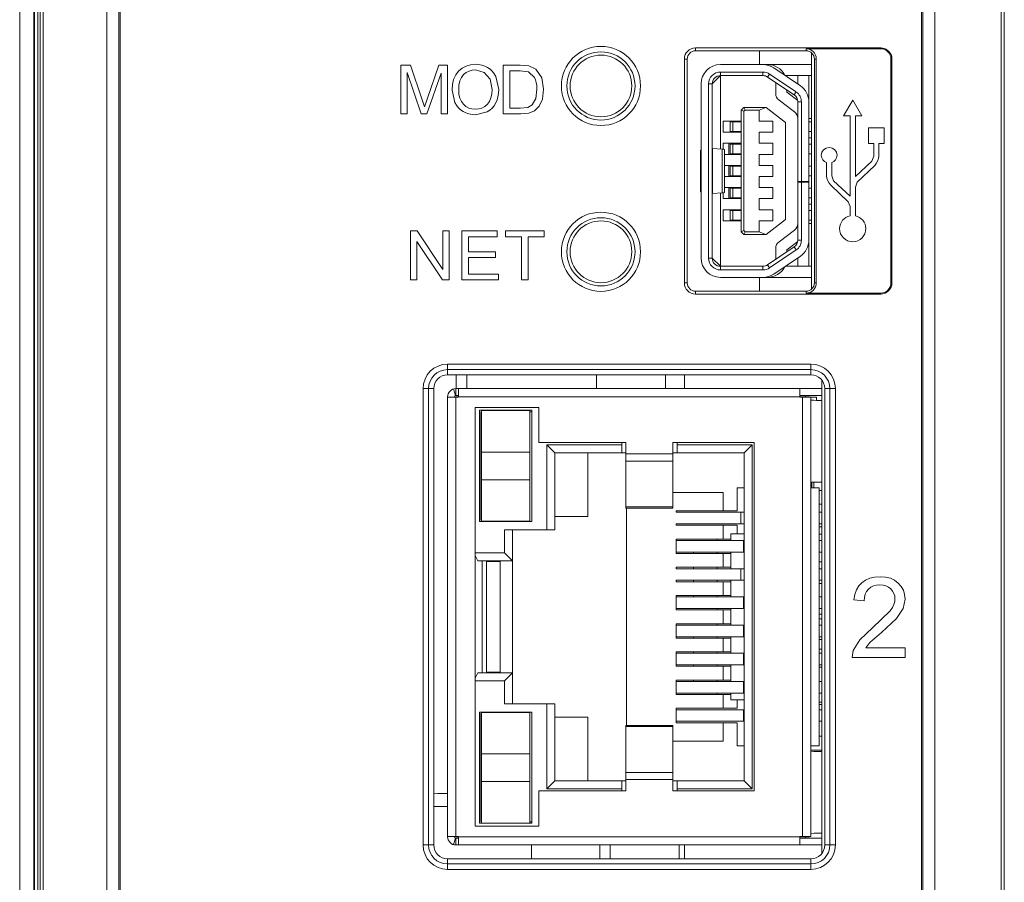
# Model space of a CAD drawing. Units: millimetres. Extents: x 2422 to 3339, y -177 to 869.
# Drawn here: x 2632 to 2667, y 427 to 458 of the extents above; entities that cross this region are included whole.
import ezdxf

# ---------------------------------------------------------------- set-up
doc = ezdxf.new("R2010")
doc.units = ezdxf.units.MM
doc.header["$LTSCALE"] = 6
doc.layers.get('0').update_dxf_attribs({"linetype": 'CONTINUOUS'})

msp = doc.modelspace()

# ---------------------------------------------------------------- linework, layer by layer
at = {"lineweight": 5}
for p, q in [((2631.812, 492.447), (2631.812, 270.411)), ((2632.329, 492.447), (2632.329, 270.928)), ((2632.344, 492.447), (2632.344, 270.943)), ((2632.55, 271.149), (2632.55, 491.893)), ((2632.66, 271.241), (2632.66, 491.893)), ((2667.338, 491.935), (2667.338, 271.198)), ((2667.449, 491.947), (2667.449, 271.146)), ((2634.962, 491.5), (2634.962, 272.207)), ((2635.396, 491.501), (2635.396, 271.995)), ((2664.501, 271.995), (2664.501, 491.501)), ((2664.935, 272.207), (2664.935, 491.502)), ((2632.464, 271.062), (2632.464, 459.447)), ((2635.449, 459.442), (2635.449, 271.152)), ((2664.449, 459.442), (2664.449, 407.671)), ((2645.606, 456.25), (2645.606, 454.482)), ((2645.957, 456.25), (2645.606, 456.25)), ((2646.375, 454.998), (2645.957, 456.25)), ((2646.979, 456.25), (2646.554, 455.02)), ((2647.292, 456.25), (2646.979, 456.25)), ((2647.292, 454.482), (2647.292, 456.25)), ((2647.966, 456.217), (2647.822, 456.14)), ((2648.128, 456.264), (2647.966, 456.217)), ((2648.306, 456.279), (2648.128, 456.264)), ((2648.425, 456.272), (2648.306, 456.279)), ((2648.539, 456.25), (2648.425, 456.272)), ((2648.646, 456.214), (2648.539, 456.25)), ((2648.748, 456.162), (2648.646, 456.214)), ((2648.84, 456.098), (2648.748, 456.162)), ((2649.314, 456.25), (2649.314, 454.482)), ((2649.923, 456.25), (2649.314, 456.25)), ((2650.238, 456.225), (2649.923, 456.25)), ((2650.497, 456.098), (2650.238, 456.225)), ((2645.831, 454.482), (2645.831, 455.988)), ((2645.831, 455.988), (2646.341, 454.482)), ((2646.552, 454.482), (2647.068, 455.961)), ((2647.068, 455.961), (2647.068, 454.482)), ((2647.592, 455.894), (2647.518, 455.734)), ((2647.696, 456.031), (2647.592, 455.894)), ((2647.822, 456.14), (2647.696, 456.031)), ((2647.746, 455.679), (2647.802, 455.807)), ((2647.802, 455.807), (2647.88, 455.906)), ((2647.88, 455.906), (2647.974, 455.981)), ((2647.974, 455.981), (2648.076, 456.034)), ((2648.076, 456.034), (2648.187, 456.066)), ((2648.187, 456.066), (2648.307, 456.077)), ((2648.307, 456.077), (2648.622, 455.988)), ((2648.622, 455.988), (2648.836, 455.739)), ((2648.921, 456.023), (2648.84, 456.098)), ((2648.99, 455.935), (2648.921, 456.023)), ((2649.047, 455.837), (2648.99, 455.935)), ((2649.151, 455.363), (2649.047, 455.837)), ((2649.549, 454.689), (2649.549, 456.042)), ((2649.549, 456.042), (2649.92, 456.042)), ((2649.92, 456.042), (2650.222, 456.006)), ((2650.222, 456.006), (2650.443, 455.806)), ((2650.443, 455.806), (2650.483, 455.723)), ((2650.707, 455.796), (2650.497, 456.098)), ((2650.776, 455.375), (2650.707, 455.796)), ((2647.474, 455.55), (2647.459, 455.342)), ((2647.518, 455.734), (2647.474, 455.55)), ((2647.701, 455.338), (2647.712, 455.523)), ((2647.712, 455.523), (2647.746, 455.679)), ((2648.836, 455.739), (2648.909, 455.363)), ((2650.483, 455.723), (2650.511, 455.625)), ((2650.511, 455.625), (2650.528, 455.51)), ((2650.528, 455.51), (2650.534, 455.379)), ((2647.459, 455.342), (2647.56, 454.901)), ((2647.712, 455.187), (2647.701, 455.338)), ((2647.744, 455.053), (2647.712, 455.187)), ((2648.898, 455.203), (2648.866, 455.061)), ((2648.909, 455.363), (2648.898, 455.203)), ((2649.089, 454.992), (2649.123, 455.108)), ((2649.123, 455.108), (2649.144, 455.232)), ((2649.144, 455.232), (2649.151, 455.363)), ((2650.534, 455.379), (2650.488, 455.038)), ((2650.729, 455.018), (2650.776, 455.375)), ((2646.459, 454.736), (2646.375, 454.998)), ((2646.554, 455.02), (2646.459, 454.736)), ((2647.56, 454.901), (2647.617, 454.803)), ((2647.617, 454.803), (2647.685, 454.715)), ((2647.798, 454.936), (2647.744, 455.053)), ((2647.873, 454.836), (2647.798, 454.936)), ((2647.964, 454.755), (2647.873, 454.836)), ((2648.066, 454.698), (2647.964, 454.755)), ((2648.647, 454.756), (2648.544, 454.698)), ((2648.738, 454.837), (2648.647, 454.756)), ((2648.813, 454.94), (2648.738, 454.837)), ((2648.866, 455.061), (2648.813, 454.94)), ((2648.911, 454.696), (2648.982, 454.782)), ((2648.982, 454.782), (2649.042, 454.882)), ((2649.042, 454.882), (2649.089, 454.992)), ((2650.358, 454.813), (2650.2, 454.722)), ((2650.488, 455.038), (2650.358, 454.813)), ((2650.447, 454.601), (2650.609, 454.761)), ((2650.609, 454.761), (2650.729, 455.018)), ((2645.606, 454.482), (2645.831, 454.482)), ((2646.341, 454.482), (2646.552, 454.482)), ((2647.068, 454.482), (2647.292, 454.482)), ((2647.685, 454.715), (2647.766, 454.638)), ((2647.766, 454.638), (2647.858, 454.573)), ((2647.858, 454.573), (2647.96, 454.52)), ((2647.96, 454.52), (2648.068, 454.482)), ((2648.179, 454.664), (2648.066, 454.698)), ((2648.068, 454.482), (2648.183, 454.46)), ((2648.304, 454.652), (2648.179, 454.664)), ((2648.183, 454.46), (2648.305, 454.452)), ((2648.43, 454.664), (2648.304, 454.652)), ((2648.305, 454.452), (2648.734, 454.561)), ((2648.544, 454.698), (2648.43, 454.664)), ((2648.734, 454.561), (2648.828, 454.622)), ((2648.828, 454.622), (2648.911, 454.696)), ((2649.314, 454.482), (2649.952, 454.482)), ((2649.926, 454.689), (2649.549, 454.689)), ((2650.2, 454.722), (2649.926, 454.689)), ((2649.952, 454.482), (2650.237, 454.512)), ((2650.237, 454.512), (2650.447, 454.601)), ((2645.959, 450.25), (2645.959, 448.482)), ((2646.199, 450.25), (2645.959, 450.25)), ((2647.127, 448.862), (2646.199, 450.25)), ((2647.127, 450.25), (2647.127, 448.862)), ((2647.351, 450.25), (2647.127, 450.25)), ((2647.351, 448.482), (2647.351, 450.25)), ((2647.818, 450.25), (2647.818, 448.482)), ((2649.095, 450.25), (2647.818, 450.25)), ((2649.095, 450.043), (2649.095, 450.25)), ((2649.395, 450.25), (2649.395, 450.043)), ((2650.795, 450.25), (2649.395, 450.25)), ((2650.795, 450.043), (2650.795, 450.25)), ((2646.183, 448.482), (2646.183, 449.87)), ((2646.183, 449.87), (2647.111, 448.482)), ((2648.053, 449.5), (2648.053, 450.043)), ((2648.053, 450.043), (2649.095, 450.043)), ((2649.395, 450.043), (2649.978, 450.043)), ((2649.978, 450.043), (2649.978, 448.482)), ((2650.213, 448.482), (2650.213, 450.043)), ((2650.213, 450.043), (2650.795, 450.043)), ((2649.028, 449.5), (2648.053, 449.5)), ((2649.028, 449.292), (2649.028, 449.5)), ((2648.053, 448.69), (2648.053, 449.292)), ((2648.053, 449.292), (2649.028, 449.292)), ((2649.137, 448.69), (2648.053, 448.69)), ((2649.137, 448.482), (2649.137, 448.69)), ((2645.959, 448.482), (2646.183, 448.482)), ((2647.111, 448.482), (2647.351, 448.482)), ((2647.818, 448.482), (2649.137, 448.482)), ((2649.978, 448.482), (2650.213, 448.482)), ((2647.299, 445.047), (2647.299, 445.433)), ((2660.449, 445.433), (2647.299, 445.433)), ((2660.449, 445.234), (2647.299, 445.234)), ((2660.449, 445.047), (2660.449, 445.433)), ((2660.449, 445.047), (2647.299, 445.047)), ((2647.604, 445.047), (2647.604, 444.547)), ((2647.998, 444.547), (2647.998, 445.047)), ((2652.692, 445.047), (2652.692, 444.547)), ((2655.192, 445.047), (2655.192, 444.547)), ((2655.87, 445.047), (2655.87, 444.547)), ((2660.849, 427.738), (2660.849, 444.846)), ((2646.413, 444.547), (2646.413, 428.037)), ((2646.799, 444.547), (2646.413, 444.547)), ((2646.611, 444.547), (2646.611, 428.037)), ((2646.799, 444.547), (2646.799, 428.037)), ((2647.514, 444.535), (2647.585, 444.295)), ((2647.599, 444.547), (2647.599, 444.297)), ((2647.599, 444.547), (2660.849, 444.547)), ((2647.699, 444.242), (2647.699, 444.547)), ((2660.049, 444.242), (2660.049, 444.547)), ((2660.949, 428.037), (2660.949, 444.547)), ((2660.949, 444.547), (2661.334, 444.547)), ((2661.136, 428.037), (2661.136, 444.547)), ((2661.334, 428.037), (2661.334, 444.547)), ((2647.299, 428.337), (2647.299, 444.247)), ((2647.299, 444.242), (2647.699, 444.242)), ((2647.549, 444.242), (2647.549, 444.247)), ((2647.599, 444.297), (2647.699, 444.297)), ((2647.599, 444.247), (2647.599, 444.242)), ((2647.699, 444.247), (2647.599, 444.247)), ((2647.599, 444.242), (2647.599, 428.342)), ((2660.049, 444.247), (2647.699, 444.247)), ((2660.049, 444.297), (2660.849, 444.297)), ((2660.049, 444.247), (2660.399, 444.247)), ((2660.049, 444.242), (2660.449, 444.242)), ((2660.149, 444.247), (2660.149, 444.242)), ((2660.149, 428.342), (2660.149, 444.242)), ((2660.399, 444.247), (2660.399, 444.242)), ((2660.449, 444.242), (2660.449, 428.342)), ((2660.449, 444.236), (2660.649, 444.236)), ((2660.649, 444.236), (2660.649, 444.122)), ((2648.299, 443.862), (2648.299, 428.722)), ((2650.599, 443.862), (2648.299, 443.862)), ((2648.454, 443.762), (2648.454, 439.742)), ((2650.354, 443.762), (2648.454, 443.762)), ((2648.504, 439.792), (2648.504, 443.712)), ((2648.504, 443.712), (2648.529, 443.712)), ((2648.529, 439.752), (2648.529, 443.752)), ((2648.529, 443.752), (2650.279, 443.752)), ((2650.279, 439.752), (2650.279, 443.752)), ((2650.279, 443.712), (2650.354, 443.712)), ((2650.354, 439.742), (2650.354, 443.762)), ((2650.599, 442.592), (2650.599, 443.862)), ((2648.529, 443.322), (2648.504, 443.322)), ((2648.529, 442.722), (2648.504, 442.722)), ((2650.279, 442.252), (2648.529, 442.252)), ((2653.754, 442.592), (2650.599, 442.592)), ((2650.89, 439.442), (2650.89, 442.511)), ((2650.89, 442.511), (2653.604, 442.511)), ((2651.179, 442.222), (2650.89, 442.511)), ((2653.604, 442.222), (2653.604, 442.592)), ((2653.754, 442.592), (2653.754, 440.225)), ((2655.454, 440.225), (2655.454, 442.592)), ((2658.399, 442.592), (2655.454, 442.592)), ((2655.604, 442.222), (2655.604, 442.592)), ((2655.604, 442.511), (2658.317, 442.511)), ((2658.029, 442.222), (2658.317, 442.511)), ((2658.317, 442.511), (2658.317, 430.074)), ((2658.399, 429.992), (2658.399, 442.592)), ((2651.179, 442.222), (2651.179, 439.442)), ((2651.179, 442.222), (2653.754, 442.222)), ((2652.379, 439.922), (2652.379, 442.222)), ((2653.754, 442.184), (2655.454, 442.184)), ((2655.454, 441.924), (2653.754, 441.924)), ((2655.454, 442.222), (2658.029, 442.222)), ((2658.029, 430.362), (2658.029, 442.222)), ((2648.529, 441.252), (2650.279, 441.252)), ((2657.779, 440.962), (2657.779, 440.122)), ((2657.779, 440.962), (2658.029, 440.962)), ((2660.749, 440.962), (2660.449, 440.962)), ((2660.48, 440.962), (2660.48, 441.159)), ((2660.552, 440.962), (2660.552, 441.161)), ((2660.749, 440.962), (2660.749, 431.622)), ((2660.849, 440.862), (2660.749, 440.862)), ((2648.529, 440.782), (2648.504, 440.782)), ((2657.279, 440.792), (2655.454, 440.792)), ((2657.279, 440.792), (2657.279, 440.122)), ((2648.529, 440.182), (2648.504, 440.182)), ((2653.754, 440.266), (2655.454, 440.266)), ((2653.754, 440.225), (2655.454, 440.225)), ((2653.779, 440.225), (2653.779, 432.359)), ((2655.572, 440.122), (2655.572, 440.072)), ((2657.779, 440.122), (2655.572, 440.122)), ((2660.749, 440.362), (2660.849, 440.362)), ((2648.504, 439.792), (2648.529, 439.792)), ((2651.179, 439.922), (2652.379, 439.922)), ((2655.572, 440.072), (2658.029, 440.072)), ((2657.909, 439.652), (2657.909, 440.072)), ((2660.749, 440.072), (2660.849, 440.072)), ((2648.454, 439.742), (2650.354, 439.742)), ((2650.279, 439.752), (2648.529, 439.752)), ((2649.204, 439.752), (2649.204, 439.742)), ((2649.36, 438.611), (2649.36, 439.442)), ((2649.36, 439.442), (2651.179, 439.442)), ((2649.649, 439.442), (2649.649, 433.142)), ((2655.572, 439.652), (2655.572, 439.602)), ((2655.572, 439.652), (2658.029, 439.652)), ((2657.779, 439.602), (2655.572, 439.602)), ((2657.279, 439.602), (2657.279, 439.102)), ((2657.779, 439.602), (2657.779, 439.292)), ((2660.849, 439.652), (2660.749, 439.652)), ((2660.749, 439.551), (2660.849, 439.551)), ((2655.572, 439.102), (2655.572, 438.582)), ((2657.554, 439.102), (2655.572, 439.102)), ((2655.572, 439.052), (2658.029, 439.052)), ((2657.054, 439.102), (2657.054, 439.052)), ((2657.554, 439.292), (2657.554, 439.052)), ((2658.029, 439.292), (2657.554, 439.292)), ((2658.009, 438.632), (2658.009, 439.052)), ((2660.749, 439.276), (2660.849, 439.276)), ((2660.749, 439.052), (2660.849, 439.052)), ((2648.299, 438.611), (2649.36, 438.611)), ((2648.399, 438.322), (2648.299, 438.515)), ((2649.649, 438.322), (2649.36, 438.611)), ((2655.572, 438.632), (2658.029, 438.632)), ((2657.554, 438.582), (2655.572, 438.582)), ((2656.204, 438.582), (2656.204, 438.632)), ((2657.054, 438.632), (2657.054, 438.582)), ((2657.279, 438.582), (2657.279, 438.082)), ((2657.554, 438.632), (2657.554, 438.032)), ((2660.849, 438.632), (2660.749, 438.632)), ((2649.649, 438.322), (2648.399, 438.322)), ((2648.549, 438.322), (2648.549, 434.262)), ((2648.704, 438.292), (2648.704, 434.292)), ((2649.204, 438.292), (2648.704, 438.292)), ((2649.049, 438.322), (2649.049, 438.292)), ((2649.204, 438.322), (2649.204, 434.262)), ((2655.572, 438.082), (2655.572, 438.032)), ((2657.554, 438.082), (2655.572, 438.082)), ((2655.572, 438.032), (2658.029, 438.032)), ((2656.204, 438.032), (2656.204, 438.082)), ((2657.054, 438.082), (2657.054, 438.032)), ((2657.909, 437.612), (2657.909, 438.032)), ((2660.749, 438.281), (2660.849, 438.281)), ((2660.749, 438.032), (2660.849, 438.032)), ((2662.424, 437.621), (2662.29, 437.527)), ((2662.578, 437.688), (2662.424, 437.621)), ((2662.754, 437.729), (2662.578, 437.688)), ((2662.951, 437.742), (2662.754, 437.729)), ((2663.149, 437.728), (2662.951, 437.742)), ((2663.325, 437.684), (2663.149, 437.728)), ((2663.48, 437.612), (2663.325, 437.684)), ((2655.572, 437.612), (2655.572, 437.562)), ((2655.572, 437.612), (2658.029, 437.612)), ((2657.554, 437.562), (2655.572, 437.562)), ((2656.204, 437.562), (2656.204, 437.612)), ((2657.054, 437.612), (2657.054, 437.562)), ((2657.279, 437.562), (2657.279, 437.062)), ((2657.554, 437.612), (2657.554, 437.012)), ((2660.849, 437.612), (2660.749, 437.612)), ((2660.849, 437.491), (2660.749, 437.491)), ((2662.097, 437.264), (2662.039, 437.095)), ((2662.18, 437.408), (2662.097, 437.264)), ((2662.29, 437.527), (2662.18, 437.408)), ((2662.461, 437.208), (2662.529, 437.292)), ((2662.529, 437.292), (2662.613, 437.359)), ((2662.613, 437.359), (2662.71, 437.408)), ((2662.71, 437.408), (2662.82, 437.437)), ((2662.82, 437.437), (2662.943, 437.446)), ((2662.943, 437.446), (2663.059, 437.437)), ((2663.059, 437.437), (2663.164, 437.41)), ((2663.164, 437.41), (2663.258, 437.364)), ((2663.258, 437.364), (2663.34, 437.301)), ((2663.34, 437.301), (2663.406, 437.224)), ((2663.613, 437.51), (2663.48, 437.612)), ((2663.72, 437.387), (2663.613, 437.51)), ((2663.796, 437.25), (2663.72, 437.387)), ((2655.572, 437.062), (2655.572, 436.542)), ((2657.554, 437.062), (2655.572, 437.062)), ((2655.572, 437.012), (2658.029, 437.012)), ((2656.204, 437.012), (2656.204, 437.062)), ((2657.054, 437.062), (2657.054, 437.012)), ((2658.009, 436.592), (2658.009, 437.012)), ((2660.749, 437.012), (2660.849, 437.012)), ((2662.039, 437.095), (2662.007, 436.902)), ((2662.372, 436.866), (2662.383, 436.995)), ((2662.383, 436.995), (2662.412, 437.109)), ((2662.412, 437.109), (2662.461, 437.208)), ((2663.406, 437.224), (2663.454, 437.138)), ((2663.454, 437.138), (2663.482, 437.045)), ((2663.492, 436.943), (2663.481, 436.84)), ((2663.482, 437.045), (2663.492, 436.943)), ((2663.785, 436.592), (2663.857, 436.935)), ((2663.842, 437.099), (2663.796, 437.25)), ((2663.857, 436.935), (2663.842, 437.099)), ((2655.572, 436.592), (2658.029, 436.592)), ((2657.054, 436.592), (2657.054, 436.542)), ((2657.554, 436.592), (2657.554, 435.992)), ((2660.849, 436.592), (2660.749, 436.592)), ((2662.007, 436.902), (2662.372, 436.866)), ((2663.397, 436.625), (2663.323, 436.513)), ((2663.45, 436.734), (2663.397, 436.625)), ((2663.481, 436.84), (2663.45, 436.734)), ((2663.548, 436.236), (2663.785, 436.592)), ((2657.554, 436.542), (2655.572, 436.542)), ((2657.279, 436.542), (2657.279, 436.042)), ((2660.849, 436.386), (2660.749, 436.386)), ((2660.849, 436.221), (2660.749, 436.221)), ((2663.323, 436.513), (2662.684, 435.898)), ((2662.999, 435.725), (2663.548, 436.236)), ((2655.572, 435.522), (2655.572, 436.042)), ((2657.554, 436.042), (2655.572, 436.042)), ((2655.572, 435.992), (2658.029, 435.992)), ((2657.054, 436.042), (2657.054, 435.992)), ((2658.009, 435.572), (2658.009, 435.992)), ((2660.749, 435.992), (2660.849, 435.992)), ((2662.684, 435.898), (2662.217, 435.46)), ((2655.572, 435.572), (2658.029, 435.572)), ((2657.554, 435.522), (2655.572, 435.522)), ((2656.204, 435.522), (2656.204, 435.572)), ((2657.054, 435.572), (2657.054, 435.522)), ((2657.279, 435.022), (2657.279, 435.522)), ((2657.554, 435.572), (2657.554, 434.972)), ((2660.849, 435.572), (2660.749, 435.572)), ((2662.586, 435.36), (2662.999, 435.725)), ((2660.749, 435.466), (2660.849, 435.466)), ((2662.217, 435.46), (2661.98, 435.073)), ((2662.435, 435.166), (2662.586, 435.36)), ((2663.861, 435.166), (2662.435, 435.166)), ((2663.861, 434.825), (2663.861, 435.166)), ((2655.572, 434.502), (2655.572, 435.022)), ((2657.554, 435.022), (2655.572, 435.022)), ((2655.572, 434.972), (2658.029, 434.972)), ((2656.204, 434.972), (2656.204, 435.022)), ((2657.054, 435.022), (2657.054, 434.972)), ((2658.009, 434.552), (2658.009, 434.972)), ((2660.849, 435.116), (2660.749, 435.116)), ((2660.749, 434.972), (2660.849, 434.972)), ((2661.98, 435.073), (2661.938, 434.825)), ((2661.938, 434.825), (2663.861, 434.825)), ((2655.572, 434.552), (2658.029, 434.552)), ((2657.554, 434.502), (2655.572, 434.502)), ((2656.204, 434.502), (2656.204, 434.552)), ((2657.054, 434.552), (2657.054, 434.502)), ((2657.279, 434.002), (2657.279, 434.502)), ((2657.554, 434.552), (2657.554, 433.952)), ((2660.849, 434.552), (2660.749, 434.552)), ((2660.749, 434.471), (2660.849, 434.471)), ((2648.299, 434.07), (2648.399, 434.262)), ((2648.399, 434.262), (2649.649, 434.262)), ((2648.704, 434.292), (2649.204, 434.292)), ((2649.049, 434.292), (2649.049, 434.262)), ((2649.649, 434.262), (2649.36, 433.974)), ((2649.36, 433.974), (2648.299, 433.974)), ((2649.36, 433.142), (2649.36, 433.974)), ((2655.572, 433.482), (2655.572, 434.002)), ((2657.554, 434.002), (2655.572, 434.002)), ((2655.572, 433.952), (2658.029, 433.952)), ((2656.204, 433.952), (2656.204, 434.002)), ((2657.054, 434.002), (2657.054, 433.952)), ((2658.009, 433.532), (2658.009, 433.952)), ((2660.749, 433.952), (2660.849, 433.952)), ((2655.572, 433.532), (2658.029, 433.532)), ((2657.554, 433.482), (2655.572, 433.482)), ((2657.054, 433.532), (2657.054, 433.482)), ((2657.279, 432.982), (2657.279, 433.482)), ((2657.554, 433.532), (2657.554, 433.292)), ((2660.849, 433.532), (2660.749, 433.532)), ((2651.179, 433.142), (2649.36, 433.142)), ((2650.89, 430.074), (2650.89, 433.142)), ((2651.179, 433.142), (2651.179, 430.362)), ((2657.554, 433.292), (2658.029, 433.292)), ((2657.779, 432.982), (2657.779, 433.292)), ((2660.749, 433.201), (2660.849, 433.201)), ((2660.749, 433.119), (2660.849, 433.119)), ((2648.454, 428.822), (2648.454, 432.842)), ((2648.454, 432.842), (2650.354, 432.842)), ((2648.504, 428.872), (2648.504, 432.792)), ((2648.529, 432.792), (2648.504, 432.792)), ((2648.529, 428.832), (2648.529, 432.832)), ((2648.529, 432.832), (2650.279, 432.832)), ((2649.204, 432.842), (2649.204, 432.832)), ((2650.279, 428.832), (2650.279, 432.832)), ((2650.354, 432.842), (2650.354, 428.822)), ((2651.179, 432.662), (2652.379, 432.662)), ((2652.379, 432.662), (2652.379, 430.362)), ((2655.572, 432.462), (2655.572, 432.982)), ((2657.779, 432.982), (2655.572, 432.982)), ((2655.572, 432.932), (2658.029, 432.932)), ((2658.009, 432.512), (2658.009, 432.932)), ((2660.749, 432.932), (2660.849, 432.932)), ((2648.529, 432.402), (2648.504, 432.402)), ((2653.754, 432.359), (2653.754, 429.992)), ((2655.454, 432.359), (2653.754, 432.359)), ((2655.454, 432.319), (2653.754, 432.319)), ((2655.454, 429.992), (2655.454, 432.359)), ((2655.572, 432.512), (2658.029, 432.512)), ((2657.779, 432.462), (2655.572, 432.462)), ((2657.279, 431.792), (2657.279, 432.462)), ((2657.779, 431.622), (2657.779, 432.462)), ((2660.849, 432.512), (2660.749, 432.512)), ((2660.849, 431.972), (2660.749, 431.972)), ((2648.529, 431.802), (2648.504, 431.802)), ((2657.279, 431.792), (2655.454, 431.792)), ((2657.779, 431.622), (2658.029, 431.622)), ((2660.749, 431.622), (2660.449, 431.622)), ((2650.279, 431.332), (2648.529, 431.332)), ((2660.449, 431.472), (2660.849, 431.472)), ((2653.754, 430.66), (2655.454, 430.66)), ((2648.529, 430.332), (2650.279, 430.332)), ((2651.179, 430.362), (2650.89, 430.074)), ((2651.179, 430.362), (2653.754, 430.362)), ((2653.604, 429.992), (2653.604, 430.362)), ((2655.454, 430.401), (2653.754, 430.401)), ((2655.454, 430.362), (2658.029, 430.362)), ((2655.604, 429.992), (2655.604, 430.362)), ((2658.029, 430.362), (2658.317, 430.074)), ((2648.529, 429.862), (2648.504, 429.862)), ((2650.599, 428.722), (2650.599, 429.992)), ((2650.599, 429.992), (2653.754, 429.992)), ((2653.604, 430.074), (2650.89, 430.074)), ((2655.454, 429.992), (2658.399, 429.992)), ((2658.317, 430.074), (2655.604, 430.074)), ((2648.529, 429.262), (2648.504, 429.262)), ((2648.299, 428.722), (2650.599, 428.722)), ((2650.354, 428.822), (2648.454, 428.822)), ((2648.529, 428.872), (2648.504, 428.872)), ((2650.279, 428.832), (2648.529, 428.832)), ((2650.354, 428.872), (2650.279, 428.872)), ((2646.799, 428.037), (2646.413, 428.037)), ((2647.299, 428.342), (2647.699, 428.342)), ((2647.585, 428.289), (2647.514, 428.049)), ((2647.549, 428.342), (2647.549, 428.337)), ((2647.599, 428.342), (2647.599, 428.337)), ((2647.699, 428.337), (2647.599, 428.337)), ((2647.599, 428.287), (2647.599, 428.037)), ((2647.699, 428.287), (2647.599, 428.287)), ((2647.599, 428.037), (2660.849, 428.037)), ((2647.699, 428.037), (2647.699, 428.342)), ((2647.699, 428.337), (2660.049, 428.337)), ((2650.334, 427.537), (2650.334, 428.037)), ((2652.809, 427.537), (2652.809, 428.037)), ((2653.183, 427.537), (2653.183, 428.037)), ((2655.683, 428.037), (2655.683, 427.537)), ((2655.87, 428.037), (2655.87, 427.537)), ((2660.049, 428.037), (2660.049, 428.342)), ((2660.049, 428.342), (2660.449, 428.342)), ((2660.049, 428.337), (2660.399, 428.337)), ((2660.049, 428.287), (2660.849, 428.287)), ((2660.149, 428.342), (2660.149, 428.337)), ((2660.399, 428.342), (2660.399, 428.337)), ((2660.949, 428.037), (2661.334, 428.037)), ((2647.299, 427.537), (2647.299, 427.152)), ((2660.449, 427.537), (2647.299, 427.537)), ((2647.299, 427.35), (2660.449, 427.35)), ((2660.449, 427.152), (2660.449, 427.537)), ((2647.299, 427.152), (2660.449, 427.152))]:
    msp.add_line(p, q, dxfattribs=at)
at = {"lineweight": 15}
for p, q in [((2656.275, 456.876), (2656.275, 456.771)), ((2662.975, 456.876), (2656.275, 456.876)), ((2662.975, 456.841), (2662.975, 456.876)), ((2656.275, 456.771), (2660.275, 456.771)), ((2658.586, 456.271), (2658.586, 456.771)), ((2660.275, 456.771), (2660.275, 456.841)), ((2660.275, 456.841), (2662.975, 456.841)), ((2660.475, 448.148), (2660.475, 456.693)), ((2655.87, 456.471), (2655.87, 448.371)), ((2655.975, 456.471), (2655.87, 456.471)), ((2655.975, 448.371), (2655.975, 456.471)), ((2657.175, 456.271), (2660.475, 456.271)), ((2659.105, 456.151), (2660.067, 455.501)), ((2660.575, 456.471), (2660.575, 448.371)), ((2660.645, 456.471), (2660.575, 456.471)), ((2660.645, 456.471), (2660.645, 448.371)), ((2663.345, 456.471), (2663.345, 448.371)), ((2663.38, 456.471), (2663.345, 456.471)), ((2663.38, 456.471), (2663.38, 448.371)), ((2657.175, 455.871), (2656.875, 455.571)), ((2657.175, 453.217), (2657.175, 456.001)), ((2657.175, 456.001), (2658.713, 456.001)), ((2657.175, 455.871), (2658.713, 455.871)), ((2658.713, 456.001), (2658.713, 455.871)), ((2658.954, 455.927), (2658.881, 455.819)), ((2658.881, 455.819), (2659.843, 455.17)), ((2659.916, 455.278), (2658.954, 455.927)), ((2660.475, 455.871), (2659.52, 455.871)), ((2659.975, 455.563), (2659.975, 455.871)), ((2660.375, 448.971), (2660.375, 455.871)), ((2656.475, 455.571), (2656.475, 449.271)), ((2656.745, 449.271), (2656.745, 455.571)), ((2656.745, 455.571), (2656.875, 455.571)), ((2656.875, 455.571), (2656.875, 449.271)), ((2659.175, 455.571), (2659.175, 455.221)), ((2659.575, 455.271), (2659.575, 455.351)), ((2659.575, 455.271), (2659.97, 454.974)), ((2659.916, 455.278), (2659.843, 455.17)), ((2659.855, 454.561), (2659.295, 454.981)), ((2659.975, 452.041), (2659.975, 454.921)), ((2659.975, 454.921), (2660.105, 454.921)), ((2660.105, 454.921), (2660.105, 452.041)), ((2661.634, 454.411), (2661.963, 454.98)), ((2661.963, 454.98), (2662.291, 454.411)), ((2657.925, 454.621), (2658.025, 454.721)), ((2657.925, 450.221), (2657.925, 454.621)), ((2658.025, 454.579), (2657.925, 454.621)), ((2658.067, 454.621), (2658.025, 454.721)), ((2658.825, 454.721), (2658.025, 454.721)), ((2658.025, 454.579), (2658.067, 454.621)), ((2658.025, 450.262), (2658.025, 454.579)), ((2658.067, 454.621), (2658.575, 454.621)), ((2658.575, 454.621), (2658.813, 454.721)), ((2658.575, 454.621), (2658.575, 454.221)), ((2659.525, 454.176), (2658.825, 454.721)), ((2661.869, 454.411), (2661.634, 454.411)), ((2661.869, 451.504), (2661.869, 454.411)), ((2662.057, 454.411), (2662.057, 452.215)), ((2662.291, 454.411), (2662.057, 454.411)), ((2657.275, 453.821), (2657.275, 454.221)), ((2657.275, 454.221), (2657.925, 454.221)), ((2657.525, 453.846), (2657.525, 454.196)), ((2657.925, 454.196), (2657.525, 454.196)), ((2657.62, 454.196), (2657.62, 453.846)), ((2659.075, 454.221), (2658.575, 454.221)), ((2659.075, 453.821), (2659.075, 454.221)), ((2659.525, 450.666), (2659.525, 454.176)), ((2660.375, 454.321), (2660.475, 454.321)), ((2660.375, 454.196), (2660.475, 454.196)), ((2657.925, 453.821), (2657.275, 453.821)), ((2657.525, 453.846), (2657.925, 453.846)), ((2658.575, 453.821), (2658.575, 453.421)), ((2658.575, 453.821), (2659.075, 453.821)), ((2660.475, 453.846), (2660.375, 453.846)), ((2662.532, 453.416), (2662.532, 453.985)), ((2662.532, 453.985), (2663.101, 453.985)), ((2663.101, 453.985), (2663.101, 453.416)), ((2657.275, 453.21), (2657.275, 453.421)), ((2657.275, 453.421), (2657.925, 453.421)), ((2657.475, 453.421), (2657.475, 453.021)), ((2657.525, 453.046), (2657.525, 453.396)), ((2657.925, 453.396), (2657.525, 453.396)), ((2657.62, 453.396), (2657.62, 453.046)), ((2659.075, 453.421), (2658.575, 453.421)), ((2659.075, 453.021), (2659.075, 453.421)), ((2660.475, 453.621), (2660.375, 453.621)), ((2660.475, 453.396), (2660.375, 453.396)), ((2662.722, 453.416), (2662.532, 453.416)), ((2662.722, 452.958), (2662.722, 453.416)), ((2662.91, 453.416), (2662.91, 452.962)), ((2663.101, 453.416), (2662.91, 453.416)), ((2656.457, 453.169), (2656.451, 453.168)), ((2656.451, 453.168), (2656.451, 451.674)), ((2656.457, 453.169), (2656.457, 451.672)), ((2656.893, 451.606), (2656.893, 453.235)), ((2656.893, 453.235), (2657.235, 453.213)), ((2657.235, 453.213), (2657.235, 451.628)), ((2657.325, 453.2), (2657.325, 451.641)), ((2657.925, 453.021), (2657.325, 453.021)), ((2657.525, 453.046), (2657.925, 453.046)), ((2658.575, 453.021), (2658.575, 452.621)), ((2658.575, 453.021), (2659.075, 453.021)), ((2660.475, 453.046), (2660.375, 453.046)), ((2660.825, 452.989), (2660.847, 453.1)), ((2660.839, 452.9), (2660.825, 452.989)), ((2660.847, 453.1), (2660.908, 453.19)), ((2660.908, 453.19), (2660.999, 453.251)), ((2660.999, 453.251), (2661.109, 453.273)), ((2661.109, 453.273), (2661.22, 453.251)), ((2661.22, 453.251), (2661.311, 453.19)), ((2661.311, 453.19), (2661.372, 453.1)), ((2661.372, 453.1), (2661.394, 452.989)), ((2661.394, 452.989), (2661.38, 452.9)), ((2662.655, 452.781), (2662.722, 452.958)), ((2662.91, 452.962), (2662.898, 452.867)), ((2657.325, 452.621), (2657.925, 452.621)), ((2657.475, 452.621), (2657.475, 452.221)), ((2657.525, 452.246), (2657.525, 452.596)), ((2657.925, 452.596), (2657.525, 452.596)), ((2657.62, 452.596), (2657.62, 452.246)), ((2659.075, 452.621), (2658.575, 452.621)), ((2659.075, 452.221), (2659.075, 452.621)), ((2660.375, 452.596), (2660.475, 452.596)), ((2660.879, 452.823), (2660.839, 452.9)), ((2660.939, 452.762), (2660.879, 452.823)), ((2661.015, 452.722), (2660.939, 452.762)), ((2661.015, 452.251), (2661.015, 452.722)), ((2661.28, 452.762), (2661.203, 452.722)), ((2661.203, 452.722), (2661.203, 452.247)), ((2661.34, 452.823), (2661.28, 452.762)), ((2661.38, 452.9), (2661.34, 452.823)), ((2662.057, 452.215), (2662.655, 452.781)), ((2662.758, 452.617), (2662.124, 452.017)), ((2662.816, 452.689), (2662.758, 452.617)), ((2662.865, 452.774), (2662.816, 452.689)), ((2662.898, 452.867), (2662.865, 452.774)), ((2657.525, 452.246), (2657.925, 452.246)), ((2660.475, 452.246), (2660.375, 452.246)), ((2661.028, 452.156), (2661.015, 452.251)), ((2661.203, 452.247), (2661.271, 452.07)), ((2657.925, 452.221), (2657.325, 452.221)), ((2658.575, 452.221), (2658.575, 451.821)), ((2658.575, 452.221), (2659.075, 452.221)), ((2659.975, 452.041), (2660.375, 452.041)), ((2659.975, 452.028), (2659.975, 449.92)), ((2660.375, 452.021), (2659.975, 452.021)), ((2660.105, 449.92), (2660.105, 452.021)), ((2661.06, 452.063), (2661.028, 452.156)), ((2661.109, 451.978), (2661.06, 452.063)), ((2661.167, 451.906), (2661.109, 451.978)), ((2661.802, 451.305), (2661.167, 451.906)), ((2661.271, 452.07), (2661.869, 451.504)), ((2662.124, 452.017), (2662.057, 451.841)), ((2656.451, 451.674), (2656.457, 451.672)), ((2657.235, 451.628), (2656.893, 451.606)), ((2657.175, 448.841), (2657.175, 451.624)), ((2657.275, 451.421), (2657.275, 451.631)), ((2657.325, 451.821), (2657.925, 451.821)), ((2657.475, 451.821), (2657.475, 451.421)), ((2657.525, 451.446), (2657.525, 451.796)), ((2657.925, 451.796), (2657.525, 451.796)), ((2657.62, 451.796), (2657.62, 451.446)), ((2658.575, 451.821), (2659.075, 451.821)), ((2659.075, 451.821), (2659.075, 451.421)), ((2660.475, 451.796), (2660.375, 451.796)), ((2662.057, 451.841), (2662.057, 450.801)), ((2657.925, 451.421), (2657.275, 451.421)), ((2657.525, 451.446), (2657.925, 451.446)), ((2658.575, 451.421), (2658.575, 451.021)), ((2659.075, 451.421), (2658.575, 451.421)), ((2660.475, 451.446), (2660.375, 451.446)), ((2660.375, 451.221), (2660.475, 451.221)), ((2661.869, 451.13), (2661.802, 451.305)), ((2657.275, 450.621), (2657.275, 451.021)), ((2657.275, 451.021), (2657.925, 451.021)), ((2657.525, 450.646), (2657.525, 450.996)), ((2657.925, 450.996), (2657.525, 450.996)), ((2657.62, 450.996), (2657.62, 450.646)), ((2659.075, 451.021), (2658.575, 451.021)), ((2659.075, 450.621), (2659.075, 451.021)), ((2660.375, 450.996), (2660.475, 450.996)), ((2661.869, 450.801), (2661.869, 451.13)), ((2657.925, 450.621), (2657.275, 450.621)), ((2657.525, 450.646), (2657.925, 450.646)), ((2658.575, 450.621), (2658.575, 450.221)), ((2658.575, 450.621), (2659.075, 450.621)), ((2658.825, 450.121), (2659.525, 450.666)), ((2660.475, 450.646), (2660.375, 450.646)), ((2660.475, 450.521), (2660.375, 450.521)), ((2661.495, 450.419), (2661.517, 450.499)), ((2661.517, 450.499), (2661.551, 450.572)), ((2661.551, 450.572), (2661.597, 450.638)), ((2661.597, 450.638), (2661.653, 450.695)), ((2661.653, 450.695), (2661.718, 450.742)), ((2661.718, 450.742), (2661.79, 450.778)), ((2661.79, 450.778), (2661.869, 450.801)), ((2662.057, 450.801), (2662.135, 450.778)), ((2662.135, 450.778), (2662.208, 450.742)), ((2662.208, 450.742), (2662.273, 450.695)), ((2662.273, 450.695), (2662.329, 450.638)), ((2662.329, 450.638), (2662.375, 450.572)), ((2662.375, 450.572), (2662.409, 450.499)), ((2662.409, 450.499), (2662.43, 450.419)), ((2657.925, 450.221), (2658.025, 450.262)), ((2658.025, 450.121), (2657.925, 450.221)), ((2658.025, 450.262), (2658.067, 450.221)), ((2658.067, 450.221), (2658.025, 450.121)), ((2658.025, 450.121), (2658.825, 450.121)), ((2658.067, 450.221), (2658.575, 450.221)), ((2658.575, 450.221), (2658.813, 450.121)), ((2659.295, 449.861), (2659.855, 450.281)), ((2661.488, 450.335), (2661.495, 450.419)), ((2661.497, 450.239), (2661.488, 450.335)), ((2661.525, 450.15), (2661.497, 450.239)), ((2661.569, 450.069), (2661.525, 450.15)), ((2662.401, 450.15), (2662.357, 450.069)), ((2662.428, 450.239), (2662.401, 450.15)), ((2662.438, 450.335), (2662.428, 450.239)), ((2662.43, 450.419), (2662.438, 450.335)), ((2659.97, 449.867), (2659.575, 449.571)), ((2660.105, 449.92), (2659.975, 449.92)), ((2661.627, 449.999), (2661.569, 450.069)), ((2661.697, 449.941), (2661.627, 449.999)), ((2661.778, 449.897), (2661.697, 449.941)), ((2661.867, 449.87), (2661.778, 449.897)), ((2661.963, 449.86), (2661.867, 449.87)), ((2662.059, 449.87), (2661.963, 449.86)), ((2662.148, 449.897), (2662.059, 449.87)), ((2662.228, 449.941), (2662.148, 449.897)), ((2662.299, 449.999), (2662.228, 449.941)), ((2662.357, 450.069), (2662.299, 449.999)), ((2658.881, 449.022), (2659.843, 449.671)), ((2658.954, 448.914), (2659.916, 449.564)), ((2659.175, 449.621), (2659.175, 449.271)), ((2659.575, 449.49), (2659.575, 449.571)), ((2659.916, 449.564), (2659.843, 449.671)), ((2656.745, 449.271), (2656.875, 449.271)), ((2657.175, 448.971), (2656.875, 449.271)), ((2658.954, 448.914), (2658.881, 449.022)), ((2660.067, 449.34), (2659.105, 448.69)), ((2659.975, 448.971), (2659.975, 449.278)), ((2657.175, 448.971), (2658.713, 448.971)), ((2657.175, 448.841), (2658.713, 448.841)), ((2658.713, 448.841), (2658.713, 448.971)), ((2660.475, 448.971), (2659.52, 448.971)), ((2655.87, 448.371), (2655.975, 448.371)), ((2660.475, 448.571), (2657.175, 448.571)), ((2658.586, 448.071), (2658.586, 448.571)), ((2660.575, 448.371), (2660.645, 448.371)), ((2663.345, 448.371), (2663.38, 448.371)), ((2656.275, 448.071), (2656.275, 447.966)), ((2660.275, 448.071), (2656.275, 448.071)), ((2656.275, 447.966), (2662.975, 447.966)), ((2660.275, 448.001), (2660.275, 448.071)), ((2662.975, 448.001), (2660.275, 448.001)), ((2662.975, 447.966), (2662.975, 448.001))]:
    msp.add_line(p, q, dxfattribs=at)
at = {"lineweight": 5}
for centre, radius in [((2652.849, 455.497), 1.432), ((2652.849, 455.497), 1.234), ((2652.849, 455.497), 1.117), ((2652.849, 449.497), 1.432), ((2652.849, 449.497), 1.234), ((2652.849, 449.497), 1.117)]:
    msp.add_circle(centre, radius, dxfattribs=at)
at = {"lineweight": 15}
for centre, radius, start, end in [((2656.275, 456.471), 0.405, 90, 180), ((2662.975, 456.471), 0.405, 0, 90), ((2656.275, 456.471), 0.3, 90, 180), ((2660.275, 456.471), 0.37, 0, 90), ((2660.275, 456.471), 0.3, 0, 90), ((2662.975, 456.471), 0.37, 0, 90), ((2657.175, 455.571), 0.7, 90, 180), ((2658.713, 455.571), 0.7, 55.9722, 90), ((2658.875, 455.571), 0.7, 26.5071, 90), ((2657.175, 455.571), 0.43, 90, 180), ((2657.175, 455.571), 0.3, 90, 180), ((2658.713, 455.571), 0.43, 55.9722, 90), ((2658.713, 455.571), 0.3, 55.9722, 90), ((2658.875, 455.571), 0.3, 0, 10.2546), ((2659.675, 454.921), 0.7, 0, 55.9722), ((2659.475, 455.221), 0.3, 180, 233.1301), ((2659.675, 454.921), 0.3, 0, 55.9722), ((2659.675, 454.921), 0.43, 0, 55.9722), ((2659.675, 454.321), 0.3, 0, 53.1301), ((2659.675, 450.521), 0.3, 306.8699, 0), ((2659.475, 449.621), 0.3, 126.8699, 180), ((2659.675, 449.92), 0.3, 304.0278, 0), ((2659.675, 449.92), 0.43, 304.0278, 0), ((2659.675, 449.92), 0.7, 304.0278, 0), ((2657.175, 449.271), 0.7, 180, 270), ((2657.175, 449.271), 0.43, 180, 270), ((2657.175, 449.271), 0.3, 180, 270), ((2658.713, 449.271), 0.3, 270, 304.0278), ((2658.875, 449.271), 0.3, 349.7454, 0), ((2658.713, 449.271), 0.43, 270, 304.0278), ((2658.713, 449.271), 0.7, 270, 304.0278), ((2658.875, 449.271), 0.7, 270, 333.4929), ((2656.275, 448.371), 0.405, 180, 270), ((2656.275, 448.371), 0.3, 180, 270), ((2660.275, 448.371), 0.37, 270, 0), ((2660.275, 448.371), 0.3, 270, 0), ((2662.975, 448.371), 0.405, 270, 360), ((2662.975, 448.371), 0.37, 270, 360)]:
    msp.add_arc(centre, radius, start, end, dxfattribs=at)
at = {"lineweight": 5}
for centre, radius, start, end in [((2647.299, 444.547), 0.886, 90, 180), ((2647.299, 444.547), 0.687, 90, 180), ((2660.449, 444.547), 0.886, 0, 90), ((2660.449, 444.547), 0.687, 0, 90), ((2647.299, 444.547), 0.5, 90, 180), ((2660.449, 444.547), 0.5, 0, 90), ((2647.599, 444.247), 0.3, 90, 180), ((2647.599, 444.247), 0.05, 90, 180), ((2659.949, 444.247), 0.3, 0, 9.622), ((2647.299, 428.037), 0.886, 180, 270), ((2647.299, 428.037), 0.687, 180, 270), ((2647.299, 428.037), 0.5, 180, 270), ((2647.599, 428.337), 0.3, 180, 270), ((2647.599, 428.337), 0.05, 180, 270), ((2659.949, 428.337), 0.3, 350.378, 0), ((2660.449, 428.037), 0.886, 270, 0), ((2660.449, 428.037), 0.687, 270, 0), ((2660.449, 428.037), 0.5, 270, 0)]:
    msp.add_arc(centre, radius, start, end, dxfattribs=at)
at = {"lineweight": 15}
for centre, major_axis, start_param, end_param in [((2656.95, 453.165), (0.5, 0), 2.823794, 2.96706), ((2656.975, 453.237), (0.1, 0), -3.141593, -2.530727), ((2656.825, 453.2), (0.5, 0), 0, 0.610865), ((2656.95, 451.676), (0.5, 0), -2.96706, -2.823794), ((2656.975, 451.604), (0.1, 0), 2.530727, 3.141593), ((2656.825, 451.641), (0.5, 0), -0.610865, 0)]:
    msp.add_ellipse(centre, major_axis=major_axis, ratio=0.044444, start_param=start_param, end_param=end_param, dxfattribs=at)
at = {"lineweight": 5}
for centre, major_axis, ratio, start_param, end_param in [((2655.709, 442.642), (20.435, 0), 0.074627, 7.599722, 7.619895), ((2655.709, 442.642), (20.435, 0), 0.074627, 4.946476, 4.966649), ((2655.709, 429.942), (20.435, 0), 0.074627, 1.316536, 1.336709), ((2645.105, 429.874), (2.5, 0), 0.017455, 0.496224, 0.824813), ((2647.998, 429.481), (3, 0), 0.017455, -1.982277, -1.806413), ((2655.709, 429.942), (20.435, 0), 0.074627, -1.336709, -1.316536)]:
    msp.add_ellipse(centre, major_axis=major_axis, ratio=ratio, start_param=start_param, end_param=end_param, dxfattribs=at)

doc.saveas('drawing.dxf')
